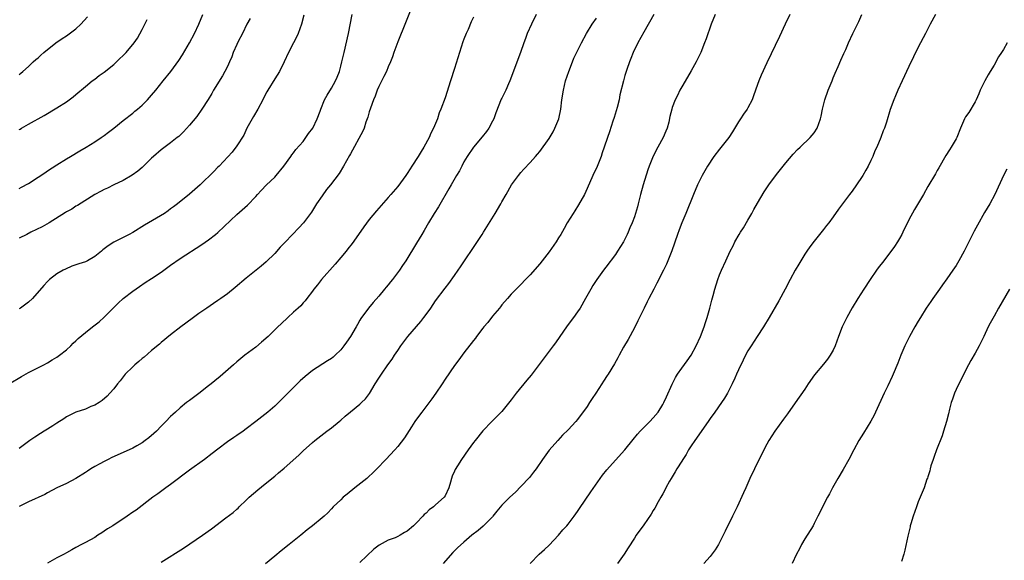
# Model space of a CAD drawing. Units: inches. Extents: x 2610000 to 2613000, y 1476000 to 1479000.
# Drawn here: x 2612207 to 2612415, y 1477336 to 1477450 of the extents above; entities that cross this region are included whole.
import ezdxf

# ---------------------------------------------------------------- set-up
doc = ezdxf.new("R2010")
doc.units = ezdxf.units.IN
doc.header["$MEASUREMENT"] = 0
doc.layers.add('LD26101476_10ft', color=73, linetype='Continuous')

msp = doc.modelspace()

# ---------------------------------------------------------------- linework, layer by layer
at = {"layer": 'LD26101476_10ft'}
for points, elevation in [([(2612290.39, 1477453.61), (2612287, 1477445.26), (2612286.2, 1477443), (2612285.91, 1477442.08), (2612285.48, 1477441), (2612285, 1477439.98), (2612284.6, 1477439), (2612284.08, 1477437.92), (2612283, 1477435.83), (2612282.67, 1477435), (2612282.22, 1477433.78), (2612281.89, 1477433), (2612281.25, 1477431.25), (2612281, 1477430.43), (2612280.7, 1477429.3), (2612280.26, 1477428.26), (2612279.88, 1477427), (2612279.66, 1477426.34), (2612277, 1477421.59), (2612276.8, 1477421.2), (2612275.57, 1477419), (2612274.6, 1477417.4), (2612272.81, 1477415), (2612271.98, 1477414.02), (2612271, 1477412.71), (2612269.86, 1477411), (2612268.76, 1477409.24), (2612267.08, 1477407), (2612266.09, 1477405.91), (2612264.79, 1477404.56), (2612263.15, 1477402.85), (2612262.18, 1477401.82), (2612261, 1477400.51), (2612259.22, 1477398.78), (2612258.15, 1477397.85), (2612255, 1477395.31), (2612252.67, 1477393.33), (2612251, 1477392), (2612249.65, 1477391), (2612249, 1477390.55), (2612248.08, 1477389.92), (2612246.67, 1477389), (2612245, 1477387.85), (2612243.84, 1477387), (2612242.23, 1477385.77), (2612241.18, 1477385), (2612239, 1477383.31), (2612237, 1477381.68), (2612236.65, 1477381.35), (2612235, 1477379.99), (2612233.39, 1477378.61), (2612233, 1477378.3), (2612232.31, 1477377.69), (2612231.48, 1477377), (2612231, 1477376.56), (2612229.43, 1477375), (2612228.36, 1477373.64), (2612227.78, 1477373), (2612227, 1477371.93), (2612226.14, 1477371), (2612225.62, 1477370.38), (2612224.57, 1477369.43), (2612223.89, 1477369), (2612223, 1477368.49), (2612222.17, 1477368.17), (2612221, 1477367.65), (2612219, 1477366.99), (2612217, 1477366.02), (2612216.43, 1477365.57), (2612215, 1477364.65), (2612214.09, 1477364.09), (2612213, 1477363.37), (2612212.32, 1477363), (2612211.5, 1477362.5), (2612210.29, 1477361.71), (2612209.3, 1477361), (2612207, 1477359.3)], 10730), ([(2612204.91, 1477373), (2612207.49, 1477374.51), (2612209, 1477375.34), (2612212.25, 1477377), (2612213, 1477377.4), (2612213.98, 1477378.02), (2612215, 1477378.63), (2612215.54, 1477379), (2612217, 1477380.18), (2612217.9, 1477381), (2612218.44, 1477381.56), (2612219, 1477382.04), (2612219.47, 1477382.53), (2612221, 1477383.8), (2612222.48, 1477385), (2612223.89, 1477386.11), (2612225, 1477387.07), (2612226.9, 1477389), (2612227.96, 1477390.04), (2612229, 1477391.02), (2612231, 1477392.54), (2612232.44, 1477393.56), (2612233.64, 1477394.36), (2612235, 1477395.22), (2612237, 1477396.57), (2612239, 1477398.03), (2612241, 1477399.43), (2612245.58, 1477402.42), (2612247, 1477403.41), (2612248.47, 1477404.56), (2612249, 1477404.98), (2612253, 1477408.75), (2612255.27, 1477410.73), (2612257, 1477412.55), (2612257.4, 1477413), (2612258.17, 1477413.83), (2612259.3, 1477415), (2612261, 1477416.67), (2612261.31, 1477417), (2612262.97, 1477419), (2612264.4, 1477421), (2612264.63, 1477421.37), (2612265, 1477421.8), (2612265.5, 1477422.5), (2612267, 1477424.17), (2612267.61, 1477425), (2612268.15, 1477425.85), (2612269.03, 1477427), (2612270, 1477429), (2612270.62, 1477430.62), (2612270.74, 1477431), (2612271.55, 1477433), (2612272.06, 1477433.94), (2612273, 1477435.46), (2612273.86, 1477437), (2612274.21, 1477437.79), (2612274.69, 1477439), (2612275, 1477440.13), (2612275.22, 1477441), (2612275.65, 1477443), (2612276.61, 1477447), (2612277.38, 1477451)], 10740), ([(2612207, 1477414.25), (2612207.5, 1477414.5), (2612209, 1477415.34), (2612211, 1477416.63), (2612212.43, 1477417.57), (2612213, 1477417.96), (2612215, 1477419.25), (2612217, 1477420.49), (2612217.88, 1477421), (2612219.81, 1477422.19), (2612221.2, 1477423), (2612223, 1477424.14), (2612224.31, 1477425), (2612225, 1477425.47), (2612225.88, 1477426.12), (2612226.99, 1477427), (2612229, 1477428.64), (2612231, 1477430.2), (2612231.44, 1477430.56), (2612232.01, 1477431), (2612233, 1477431.86), (2612234.15, 1477433), (2612235, 1477433.96), (2612235.87, 1477435), (2612237.47, 1477437), (2612239.03, 1477438.97), (2612240.73, 1477441.27), (2612241.54, 1477442.46), (2612242.99, 1477445), (2612244.04, 1477447), (2612244.98, 1477449), (2612245.84, 1477451)], 10770), ([(2612267.16, 1477450.84), (2612266.7, 1477449), (2612265.94, 1477447), (2612265.67, 1477446.33), (2612265, 1477445.02), (2612263.91, 1477443), (2612262.99, 1477441), (2612261.99, 1477439), (2612261, 1477437.39), (2612259.55, 1477435), (2612259.35, 1477434.65), (2612259, 1477434.01), (2612258.48, 1477433), (2612257.42, 1477431), (2612256.53, 1477429.47), (2612255.15, 1477427), (2612254.45, 1477425.55), (2612253, 1477423.25), (2612252.05, 1477421.95), (2612249.26, 1477419), (2612249, 1477418.75), (2612248.16, 1477417.84), (2612245.25, 1477415), (2612243, 1477413.05), (2612240.45, 1477411), (2612239.63, 1477410.37), (2612239, 1477409.93), (2612238.49, 1477409.51), (2612237.73, 1477409), (2612233.52, 1477406.48), (2612231, 1477404.94), (2612230.24, 1477404.56), (2612227, 1477402.94), (2612225.83, 1477402.17), (2612225, 1477401.5), (2612224.71, 1477401.29), (2612224.4, 1477401), (2612223, 1477399.87), (2612221.46, 1477399), (2612221, 1477398.77), (2612219.64, 1477398.36), (2612219, 1477398.09), (2612218.17, 1477397.83), (2612216.77, 1477397.23), (2612216.33, 1477397), (2612215, 1477396.23), (2612213.44, 1477395), (2612213, 1477394.6), (2612212.22, 1477393.78), (2612209.83, 1477391), (2612209, 1477390.22), (2612207.27, 1477389), (2612207, 1477388.85)], 10750), ([(2612207, 1477438.34), (2612207.35, 1477438.65), (2612207.81, 1477439), (2612209, 1477440.02), (2612209.97, 1477441), (2612210.51, 1477441.49), (2612211, 1477441.89), (2612211.56, 1477442.44), (2612212.2, 1477443), (2612214.76, 1477445), (2612216.08, 1477445.92), (2612217, 1477446.52), (2612217.28, 1477446.72), (2612219, 1477448.02), (2612220.04, 1477449), (2612221.48, 1477450.52)], 10790), ([(2612303, 1477450.47), (2612302.53, 1477449.47), (2612301.87, 1477447.87), (2612301.49, 1477447), (2612301, 1477445.78), (2612300.78, 1477445.22), (2612300.06, 1477443), (2612299, 1477439.63), (2612298.12, 1477437), (2612297, 1477433.44), (2612296.12, 1477431), (2612295.79, 1477430.21), (2612295.39, 1477429), (2612294.56, 1477427), (2612294.03, 1477425.97), (2612293.62, 1477425), (2612292.52, 1477423), (2612291.93, 1477422.07), (2612291.29, 1477421), (2612290.01, 1477419), (2612289.6, 1477418.4), (2612289, 1477417.4), (2612288.73, 1477417), (2612287, 1477414.68), (2612285.53, 1477413), (2612285, 1477412.37), (2612282.49, 1477409.51), (2612281, 1477407.72), (2612279.84, 1477406.16), (2612278.71, 1477404.56), (2612277.36, 1477402.64), (2612276.49, 1477401.51), (2612276.09, 1477401), (2612275, 1477399.67), (2612273.76, 1477398.24), (2612270.92, 1477395), (2612270.08, 1477393.92), (2612269.3, 1477393), (2612269, 1477392.59), (2612267.78, 1477391), (2612267.46, 1477390.54), (2612267, 1477390.07), (2612266.51, 1477389.49), (2612265.96, 1477389), (2612265, 1477388.09), (2612263.79, 1477387), (2612262.37, 1477385.63), (2612261.66, 1477385), (2612261, 1477384.38), (2612259.6, 1477383), (2612258.25, 1477381.75), (2612257, 1477380.71), (2612254.72, 1477379), (2612253, 1477377.62), (2612252.28, 1477377), (2612250.02, 1477375), (2612249.47, 1477374.53), (2612248.37, 1477373.63), (2612247.57, 1477373), (2612247, 1477372.53), (2612245, 1477370.96), (2612243, 1477369.45), (2612242.38, 1477369), (2612241, 1477367.93), (2612240.01, 1477367), (2612239.47, 1477366.53), (2612239, 1477366.09), (2612238.03, 1477365), (2612237, 1477364), (2612236.02, 1477363), (2612235.49, 1477362.51), (2612234.42, 1477361.58), (2612233.66, 1477361), (2612233, 1477360.52), (2612231.9, 1477359.9), (2612231, 1477359.36), (2612229, 1477358.44), (2612226.62, 1477357.38), (2612225.79, 1477357), (2612225, 1477356.6), (2612224.07, 1477356.07), (2612223, 1477355.49), (2612222.14, 1477355), (2612221.45, 1477354.55), (2612221, 1477354.22), (2612219, 1477352.99), (2612217, 1477351.95), (2612214.99, 1477350.99), (2612213, 1477349.93), (2612212.41, 1477349.59), (2612209, 1477348.07), (2612207, 1477347.03)], 10720), ([(2612255.8, 1477450.2), (2612255.15, 1477449), (2612254.18, 1477447), (2612253.31, 1477445.31), (2612253, 1477444.67), (2612252.26, 1477443), (2612251.92, 1477442.08), (2612251.45, 1477441), (2612251, 1477440.03), (2612250.49, 1477439), (2612249.95, 1477438.05), (2612248.07, 1477435), (2612247.69, 1477434.31), (2612246.95, 1477433.05), (2612245.64, 1477431), (2612244.55, 1477429.45), (2612243, 1477427.61), (2612241.76, 1477426.24), (2612240.74, 1477425.26), (2612240.38, 1477425), (2612239, 1477423.87), (2612237, 1477422.41), (2612235.38, 1477421), (2612235, 1477420.64), (2612233, 1477418.67), (2612232.11, 1477417.89), (2612230.92, 1477417.08), (2612229, 1477415.96), (2612227, 1477414.99), (2612225.68, 1477414.32), (2612225, 1477414.02), (2612224.34, 1477413.66), (2612223, 1477412.98), (2612219.33, 1477410.67), (2612219, 1477410.5), (2612218.11, 1477409.89), (2612217, 1477409.3), (2612216.83, 1477409.17), (2612213.33, 1477407), (2612211.85, 1477406.15), (2612209.51, 1477405), (2612208.64, 1477404.56), (2612207, 1477403.73)], 10760), ([(2612207, 1477426.72), (2612207.19, 1477426.81), (2612207.49, 1477427), (2612209, 1477427.87), (2612212.32, 1477429.68), (2612215, 1477431.3), (2612217, 1477432.58), (2612217.59, 1477433), (2612218.39, 1477433.61), (2612219, 1477434.12), (2612221, 1477435.83), (2612222.47, 1477437), (2612223, 1477437.38), (2612223.91, 1477438.09), (2612225, 1477438.85), (2612227, 1477440.47), (2612227.61, 1477441), (2612229.64, 1477443), (2612231.31, 1477445), (2612231.98, 1477446.02), (2612233, 1477447.86), (2612233.56, 1477449), (2612234.07, 1477449.93)], 10780), ([(2612316.25, 1477451), (2612315.25, 1477449), (2612314.38, 1477447), (2612314.03, 1477445.97), (2612313.64, 1477445), (2612312.93, 1477443), (2612310.66, 1477437), (2612310.39, 1477436.39), (2612309.81, 1477435), (2612309.56, 1477434.44), (2612309, 1477433.37), (2612308.88, 1477433.12), (2612307.75, 1477430.25), (2612307.28, 1477429), (2612307, 1477428.46), (2612306.22, 1477427), (2612305.73, 1477426.27), (2612304.84, 1477425.16), (2612303, 1477422.97), (2612301.68, 1477421), (2612301, 1477419.89), (2612300.53, 1477419), (2612300.03, 1477417.97), (2612299.41, 1477417), (2612298.26, 1477415), (2612297.82, 1477414.18), (2612295.6, 1477410.4), (2612294.69, 1477409), (2612293.48, 1477407), (2612292.6, 1477405.4), (2612292.11, 1477404.56), (2612291, 1477402.68), (2612288.71, 1477399), (2612287.99, 1477398.01), (2612287.39, 1477397), (2612285.91, 1477395), (2612285.5, 1477394.5), (2612285, 1477393.86), (2612284.58, 1477393.42), (2612284.24, 1477393), (2612283, 1477391.51), (2612281.81, 1477390.19), (2612280.81, 1477389), (2612279.21, 1477386.79), (2612279, 1477386.46), (2612278.48, 1477385.52), (2612278.22, 1477385), (2612277.01, 1477383), (2612276.2, 1477381.8), (2612275.63, 1477381), (2612275, 1477380.18), (2612273.79, 1477379), (2612273.37, 1477378.63), (2612273, 1477378.33), (2612272.17, 1477377.83), (2612269, 1477375.79), (2612267.46, 1477374.54), (2612266.42, 1477373.58), (2612263.76, 1477371), (2612261.79, 1477369), (2612261, 1477368.25), (2612259.53, 1477367), (2612257, 1477364.99), (2612255, 1477363.45), (2612254.37, 1477363), (2612253, 1477362.06), (2612252.36, 1477361.64), (2612251, 1477360.7), (2612249, 1477359.2), (2612247.77, 1477358.23), (2612246.15, 1477357), (2612243, 1477354.75), (2612239, 1477351.7), (2612238.01, 1477351), (2612236.29, 1477349.71), (2612235.27, 1477349), (2612231.7, 1477346.3), (2612231, 1477345.84), (2612229.84, 1477345), (2612226.78, 1477343), (2612225.69, 1477342.31), (2612225, 1477341.83), (2612224.47, 1477341.53), (2612223.66, 1477341), (2612223, 1477340.54), (2612221, 1477339.42), (2612220.15, 1477339), (2612219, 1477338.37), (2612218.13, 1477337.87), (2612217, 1477337.29), (2612216.51, 1477337), (2612215, 1477336.18), (2612213, 1477335.06)], 10710), ([(2612237, 1477335.3), (2612241.76, 1477338.24), (2612245.75, 1477341), (2612247.64, 1477342.36), (2612250.69, 1477344.69), (2612252.2, 1477345.8), (2612253, 1477346.53), (2612253.26, 1477346.74), (2612253.52, 1477347), (2612255, 1477348.38), (2612255.63, 1477349), (2612257.41, 1477350.59), (2612259, 1477351.88), (2612261, 1477353.46), (2612261.82, 1477354.18), (2612263, 1477355.15), (2612266.07, 1477357.93), (2612267, 1477358.79), (2612269, 1477360.56), (2612269.52, 1477361), (2612272.05, 1477363), (2612273, 1477363.68), (2612274.63, 1477365), (2612275, 1477365.32), (2612275.87, 1477366.13), (2612277, 1477367.07), (2612279, 1477368.69), (2612279.35, 1477369), (2612280.19, 1477369.81), (2612281.04, 1477370.96), (2612282.26, 1477373), (2612283, 1477374.17), (2612283.54, 1477375), (2612284.93, 1477377), (2612285.81, 1477378.19), (2612286.32, 1477379), (2612287, 1477380.03), (2612287.67, 1477381), (2612289.15, 1477383), (2612291.87, 1477386.13), (2612292.54, 1477387), (2612293, 1477387.61), (2612293.98, 1477389), (2612295, 1477390.54), (2612297, 1477393.21), (2612297.81, 1477394.19), (2612299, 1477395.86), (2612299.77, 1477397), (2612300.28, 1477397.72), (2612301.12, 1477399), (2612303, 1477401.78), (2612304.85, 1477404.56), (2612305.15, 1477405), (2612307.61, 1477409), (2612308.79, 1477411), (2612309, 1477411.4), (2612309.92, 1477413), (2612311.02, 1477415), (2612312.49, 1477417), (2612313, 1477417.63), (2612313.68, 1477418.32), (2612315, 1477419.73), (2612316.14, 1477421), (2612316.53, 1477421.47), (2612317, 1477422.05), (2612319, 1477424.84), (2612319.81, 1477426.19), (2612320.22, 1477427), (2612321.04, 1477429), (2612321.46, 1477431), (2612321.7, 1477433), (2612322, 1477435), (2612322.48, 1477437), (2612323.13, 1477439), (2612323.93, 1477441), (2612324.24, 1477441.76), (2612325, 1477443.36), (2612325.8, 1477445), (2612326.86, 1477447), (2612328.09, 1477449), (2612329, 1477450.27)], 10700), ([(2612341.13, 1477451), (2612339, 1477447.3), (2612337.76, 1477445), (2612336.75, 1477443), (2612336.27, 1477441.73), (2612335.95, 1477441), (2612335.39, 1477439.39), (2612335.22, 1477438.78), (2612335, 1477438.1), (2612334.68, 1477437), (2612333.94, 1477434.06), (2612333.76, 1477433), (2612333.37, 1477431.37), (2612332.73, 1477429.27), (2612332.45, 1477428.45), (2612331.75, 1477426.25), (2612331.3, 1477425), (2612330.62, 1477423), (2612330.2, 1477421.8), (2612329.96, 1477421), (2612329.11, 1477418.89), (2612328.2, 1477417), (2612327, 1477414.22), (2612326.44, 1477413), (2612325.22, 1477410.78), (2612324.45, 1477409.55), (2612324.06, 1477409), (2612322.82, 1477407), (2612322.17, 1477405.83), (2612321.44, 1477404.56), (2612321, 1477403.8), (2612320.49, 1477403), (2612319, 1477400.85), (2612317.52, 1477399), (2612317, 1477398.31), (2612315, 1477396), (2612314.03, 1477395), (2612313, 1477393.99), (2612312.53, 1477393.47), (2612311, 1477391.94), (2612310.19, 1477391), (2612309, 1477389.66), (2612308.72, 1477389.28), (2612308.47, 1477389), (2612307, 1477387.27), (2612306.04, 1477385.96), (2612305.22, 1477385), (2612305, 1477384.72), (2612303.68, 1477383), (2612303.4, 1477382.6), (2612303, 1477382.11), (2612301, 1477379.51), (2612299.94, 1477378.06), (2612299, 1477376.88), (2612297, 1477373.93), (2612296.42, 1477373), (2612295.08, 1477371), (2612294.21, 1477369.79), (2612292.08, 1477367), (2612291, 1477365.53), (2612290.62, 1477365), (2612289.89, 1477363.89), (2612288.4, 1477361.6), (2612287, 1477359.75), (2612286.36, 1477359), (2612284.51, 1477357), (2612282.6, 1477355), (2612281.79, 1477354.21), (2612280.75, 1477353.25), (2612280.46, 1477353), (2612277.91, 1477351), (2612276.3, 1477349.7), (2612275.49, 1477349), (2612275, 1477348.48), (2612273.39, 1477347), (2612273, 1477346.54), (2612272.26, 1477345.74), (2612271.43, 1477345), (2612271, 1477344.67), (2612269.01, 1477343), (2612267.88, 1477342.12), (2612266.51, 1477341), (2612264.03, 1477339), (2612263.45, 1477338.55), (2612263, 1477338.22), (2612262.34, 1477337.66), (2612261, 1477336.6), (2612259.04, 1477334.97)], 10690), ([(2612354.04, 1477451), (2612353.26, 1477449), (2612352.15, 1477445.85), (2612351.84, 1477445), (2612351.05, 1477443), (2612350.05, 1477441), (2612349, 1477439.08), (2612348.24, 1477437.76), (2612347, 1477435.71), (2612346.62, 1477435), (2612346.09, 1477433.91), (2612345.63, 1477433), (2612345, 1477431.35), (2612344.89, 1477431), (2612344.53, 1477429.47), (2612344.26, 1477428.26), (2612343.92, 1477427), (2612343.64, 1477426.36), (2612343.09, 1477425), (2612341.97, 1477423), (2612340.94, 1477421.06), (2612340.11, 1477419), (2612339.82, 1477418.18), (2612338.85, 1477415), (2612338.31, 1477413), (2612337.83, 1477411), (2612337.63, 1477410.37), (2612337.27, 1477409), (2612337, 1477408.24), (2612336.52, 1477407), (2612336.06, 1477405.94), (2612335.68, 1477405), (2612335.48, 1477404.56), (2612335, 1477403.54), (2612334.71, 1477403), (2612333.46, 1477401), (2612333, 1477400.33), (2612331, 1477397.64), (2612330.5, 1477397), (2612329.06, 1477395), (2612328.24, 1477393.76), (2612327.79, 1477393), (2612326.69, 1477391), (2612325.55, 1477389), (2612325, 1477388.18), (2612324.13, 1477387), (2612322.79, 1477385.21), (2612320.33, 1477381.67), (2612319.84, 1477381), (2612315.17, 1477374.83), (2612314.26, 1477373.74), (2612312.04, 1477371), (2612311, 1477369.6), (2612309, 1477367.15), (2612306.87, 1477365), (2612305, 1477363.06), (2612303.34, 1477361), (2612303, 1477360.55), (2612301.88, 1477359), (2612300.49, 1477357), (2612299.65, 1477355.65), (2612299.14, 1477354.86), (2612299, 1477354.49), (2612298.51, 1477353.49), (2612298.35, 1477353), (2612298.18, 1477352.18), (2612297.83, 1477351), (2612297, 1477349.3), (2612296.84, 1477349), (2612295, 1477347.42), (2612294.57, 1477347), (2612293.66, 1477346.34), (2612293, 1477345.68), (2612292.61, 1477345.39), (2612292.3, 1477345), (2612291, 1477343.6), (2612290.33, 1477343), (2612289, 1477341.85), (2612288.41, 1477341.59), (2612287.51, 1477341), (2612287, 1477340.71), (2612286.46, 1477340.46), (2612285, 1477339.93), (2612283.08, 1477338.92), (2612281.95, 1477338.05), (2612279, 1477335.2)], 10680), ([(2612369.86, 1477451), (2612368.88, 1477449), (2612367.65, 1477446.35), (2612365, 1477440.79), (2612363.81, 1477438.19), (2612363.29, 1477437), (2612363, 1477436.25), (2612362.15, 1477433.85), (2612361.86, 1477433), (2612361, 1477431.32), (2612360.82, 1477431), (2612360.06, 1477429.94), (2612359.42, 1477429), (2612359, 1477428.35), (2612357.77, 1477426.23), (2612356.99, 1477425.01), (2612355, 1477422.56), (2612353.78, 1477421), (2612352.45, 1477419), (2612351.31, 1477417), (2612350.33, 1477415), (2612349.47, 1477413), (2612347.88, 1477409), (2612347.04, 1477406.96), (2612346.48, 1477405.52), (2612346.14, 1477404.56), (2612344.91, 1477401.09), (2612344.08, 1477399), (2612343.76, 1477398.24), (2612343.16, 1477397), (2612341.77, 1477394.23), (2612341.1, 1477393), (2612340.05, 1477391), (2612339.71, 1477390.29), (2612339.05, 1477389), (2612337.73, 1477386.27), (2612337, 1477384.83), (2612335.67, 1477382.33), (2612334.72, 1477380.72), (2612333.78, 1477379), (2612333.52, 1477378.48), (2612332.81, 1477377.19), (2612331.45, 1477375), (2612331.26, 1477374.74), (2612330.46, 1477373.54), (2612330.15, 1477373), (2612328.86, 1477371), (2612328.09, 1477369.91), (2612327.53, 1477369), (2612327, 1477368.18), (2612325, 1477365.42), (2612324.63, 1477365), (2612323, 1477363.27), (2612321.84, 1477362.16), (2612320.81, 1477361), (2612319.03, 1477358.97), (2612317.59, 1477357), (2612316.25, 1477355), (2612315.7, 1477354.3), (2612314.81, 1477353.19), (2612313, 1477351.26), (2612311.89, 1477350.11), (2612310.69, 1477349), (2612309, 1477347.34), (2612307.93, 1477346.07), (2612307.12, 1477345), (2612307, 1477344.87), (2612305.07, 1477342.93), (2612303.99, 1477342.01), (2612302.69, 1477341), (2612301, 1477339.55), (2612299.66, 1477338.34), (2612298.67, 1477337.33), (2612296.63, 1477335)], 10670), ([(2612315, 1477335.02), (2612316.92, 1477337), (2612318.01, 1477337.99), (2612319, 1477338.92), (2612320.99, 1477341), (2612321.88, 1477342.12), (2612322.72, 1477343), (2612323, 1477343.34), (2612324.28, 1477345), (2612325, 1477346.02), (2612325.38, 1477346.62), (2612327.81, 1477350.19), (2612330.3, 1477353.7), (2612331.18, 1477354.82), (2612333, 1477356.88), (2612335, 1477359.04), (2612336.75, 1477361.25), (2612337.66, 1477362.34), (2612338.26, 1477363), (2612340.26, 1477365), (2612341, 1477365.78), (2612342, 1477367), (2612343, 1477368.63), (2612343.21, 1477369), (2612343.76, 1477370.24), (2612345, 1477372.94), (2612345.7, 1477374.3), (2612346.15, 1477375), (2612347, 1477376.26), (2612348.14, 1477377.86), (2612349, 1477379), (2612350.06, 1477381), (2612351, 1477382.97), (2612351.75, 1477385), (2612352.03, 1477385.97), (2612352.41, 1477387), (2612352.95, 1477388.95), (2612353.35, 1477390.65), (2612353.63, 1477391.63), (2612353.99, 1477393), (2612354.63, 1477395), (2612355, 1477396.01), (2612355.42, 1477397), (2612356.31, 1477399), (2612357.22, 1477401), (2612357.85, 1477402.15), (2612358.26, 1477403), (2612359.18, 1477404.56), (2612359.43, 1477405), (2612360.05, 1477405.95), (2612361, 1477407.58), (2612361.8, 1477409), (2612362.22, 1477409.78), (2612363, 1477411.14), (2612364.44, 1477413.56), (2612365.38, 1477415), (2612367, 1477417.22), (2612369, 1477419.67), (2612370.53, 1477421.47), (2612371.48, 1477422.52), (2612372.02, 1477423), (2612374.16, 1477425), (2612375, 1477425.99), (2612375.61, 1477427), (2612376.33, 1477429), (2612376.45, 1477429.55), (2612376.74, 1477431), (2612377.22, 1477433), (2612377.96, 1477435), (2612378.77, 1477437), (2612379, 1477437.61), (2612379.4, 1477438.6), (2612380.06, 1477440.06), (2612380.62, 1477441.38), (2612381.26, 1477442.74), (2612381.65, 1477443.65), (2612382.26, 1477445), (2612383.18, 1477447), (2612384.17, 1477449), (2612384.44, 1477449.56), (2612385.04, 1477451)], 10660), ([(2612400.62, 1477451), (2612399.53, 1477449), (2612399, 1477447.98), (2612398.52, 1477447), (2612397, 1477444.12), (2612395, 1477440), (2612393.59, 1477437), (2612392.67, 1477435), (2612392.18, 1477433.82), (2612391.81, 1477433), (2612391.06, 1477430.94), (2612390.28, 1477428.28), (2612389.86, 1477427), (2612389.6, 1477426.4), (2612389.1, 1477425), (2612388.22, 1477423), (2612387.82, 1477422.18), (2612387.37, 1477421), (2612387, 1477420.2), (2612386.4, 1477419), (2612385.88, 1477418.11), (2612385.28, 1477417), (2612385, 1477416.56), (2612383, 1477413.69), (2612382.46, 1477413), (2612380.96, 1477411), (2612380.13, 1477409.87), (2612379, 1477408.27), (2612378.06, 1477407), (2612377.59, 1477406.41), (2612377, 1477405.61), (2612376.15, 1477404.56), (2612375, 1477403.14), (2612374.07, 1477401.93), (2612373.42, 1477401), (2612373, 1477400.36), (2612372.16, 1477399), (2612371.74, 1477398.26), (2612370.95, 1477397), (2612369.89, 1477395), (2612368.87, 1477393), (2612367.52, 1477390.48), (2612365.47, 1477387), (2612364.26, 1477385), (2612362.98, 1477383), (2612361.67, 1477381), (2612361, 1477379.93), (2612360.5, 1477379), (2612360, 1477378), (2612359, 1477375.95), (2612358.58, 1477375), (2612358.2, 1477374.2), (2612357.66, 1477373), (2612356.65, 1477371), (2612356.05, 1477369.95), (2612355.42, 1477369), (2612354, 1477367), (2612353, 1477365.62), (2612352.61, 1477365), (2612349.77, 1477361), (2612349, 1477359.85), (2612348.46, 1477359), (2612347.93, 1477358.07), (2612347.21, 1477357), (2612347, 1477356.64), (2612345.94, 1477355), (2612345.63, 1477354.37), (2612344.75, 1477353), (2612344.42, 1477352.42), (2612343.66, 1477351), (2612343.46, 1477350.54), (2612343, 1477349.76), (2612342.58, 1477349), (2612342.02, 1477348.02), (2612341.3, 1477346.7), (2612341, 1477346.22), (2612340.56, 1477345.44), (2612339, 1477343.16), (2612337.41, 1477341), (2612337, 1477340.39), (2612335.67, 1477338.33), (2612334.87, 1477337), (2612333.46, 1477335)], 10650), ([(2612415.76, 1477445), (2612415, 1477443.65), (2612414.6, 1477443), (2612413.96, 1477442.04), (2612413, 1477440.33), (2612412.16, 1477439), (2612411.76, 1477438.24), (2612411.05, 1477437), (2612410.08, 1477435), (2612409.78, 1477434.22), (2612409.23, 1477433), (2612409, 1477432.54), (2612407.66, 1477430.34), (2612407, 1477429.41), (2612406.76, 1477429), (2612405.91, 1477427), (2612405.13, 1477425), (2612405, 1477424.75), (2612403.95, 1477423), (2612403.56, 1477422.44), (2612402.79, 1477421.21), (2612401.37, 1477418.63), (2612401, 1477418.04), (2612400.63, 1477417.37), (2612399, 1477414.65), (2612398.07, 1477413), (2612396.19, 1477409.81), (2612395, 1477407.62), (2612393.73, 1477405), (2612393.49, 1477404.56), (2612393, 1477403.68), (2612392.61, 1477403), (2612392, 1477402), (2612389.68, 1477399), (2612388.53, 1477397.47), (2612388.19, 1477397), (2612386.8, 1477395), (2612385.47, 1477393), (2612384.19, 1477391), (2612383, 1477389.04), (2612381.89, 1477387), (2612380.92, 1477385), (2612380.15, 1477383), (2612379.42, 1477381), (2612379, 1477380.11), (2612378.39, 1477379), (2612377.8, 1477378.2), (2612377, 1477377.15), (2612375.09, 1477374.91), (2612373.76, 1477373), (2612373, 1477371.84), (2612371, 1477368.95), (2612369.34, 1477366.66), (2612368.52, 1477365.48), (2612366.7, 1477363), (2612366.03, 1477361.98), (2612365.41, 1477361), (2612365, 1477360.26), (2612364.36, 1477359), (2612362.38, 1477355), (2612361.42, 1477353), (2612360.53, 1477351), (2612360.08, 1477349.92), (2612358.72, 1477347), (2612358.14, 1477345.86), (2612357.74, 1477345), (2612356.16, 1477341.84), (2612355.8, 1477341), (2612355, 1477339.42), (2612354.76, 1477339), (2612354.07, 1477337.93), (2612353, 1477336.52), (2612351.69, 1477335)], 10640), ([(2612415.67, 1477418.33), (2612414.98, 1477417), (2612413.15, 1477413), (2612412.1, 1477411), (2612411, 1477409.15), (2612409.49, 1477406.51), (2612408.78, 1477405.22), (2612408.46, 1477404.56), (2612407.69, 1477403), (2612406.66, 1477401), (2612405.58, 1477399), (2612405, 1477397.99), (2612404.32, 1477397), (2612403, 1477395.13), (2612402.09, 1477393.91), (2612401.48, 1477393), (2612400.07, 1477391), (2612399.64, 1477390.36), (2612398.69, 1477389), (2612397.44, 1477387), (2612397, 1477386.24), (2612396.24, 1477385), (2612395.12, 1477383), (2612394.42, 1477381.58), (2612394.16, 1477381), (2612393.32, 1477379), (2612392.68, 1477377.32), (2612391.69, 1477375), (2612391.46, 1477374.54), (2612390.56, 1477372.56), (2612389.81, 1477371), (2612387.98, 1477367), (2612387.66, 1477366.34), (2612387, 1477365.09), (2612385.42, 1477362.58), (2612384.44, 1477361), (2612383.35, 1477359), (2612382.3, 1477357), (2612381.11, 1477354.89), (2612379.99, 1477353), (2612378.86, 1477351), (2612378.23, 1477349.77), (2612377.79, 1477349), (2612376.76, 1477347), (2612376.19, 1477345.81), (2612375.79, 1477345), (2612375, 1477343.44), (2612374.76, 1477343), (2612373, 1477340.22), (2612372.29, 1477339), (2612371.87, 1477338.13), (2612371.27, 1477337), (2612370.35, 1477335)], 10630), ([(2612416.25, 1477393), (2612413.93, 1477389), (2612413, 1477387.3), (2612412.17, 1477385.83), (2612411.76, 1477385), (2612410.81, 1477383), (2612409.83, 1477381), (2612409, 1477379.47), (2612408.1, 1477377.9), (2612407.61, 1477377), (2612405.56, 1477373), (2612405, 1477371.78), (2612404.65, 1477371), (2612404.25, 1477369.75), (2612403.97, 1477369), (2612403.6, 1477367.6), (2612403.37, 1477366.63), (2612402.94, 1477365), (2612402.34, 1477363), (2612402.01, 1477361.99), (2612400.81, 1477359), (2612400.38, 1477357.62), (2612400.12, 1477357), (2612399.66, 1477355.66), (2612399.49, 1477355), (2612399.42, 1477354.58), (2612399, 1477353.33), (2612398.93, 1477353.07), (2612398.83, 1477352.83), (2612398.24, 1477351), (2612397.41, 1477349), (2612397, 1477348.07), (2612396.59, 1477347), (2612395.89, 1477345), (2612395.4, 1477343.41), (2612395.29, 1477343), (2612395.25, 1477342.75), (2612394.76, 1477340.76), (2612394.16, 1477337.84), (2612393.93, 1477337), (2612393.45, 1477335.45)], 10620)]:
    msp.add_lwpolyline(points, dxfattribs=dict(at, elevation=elevation))

doc.saveas('drawing.dxf')
